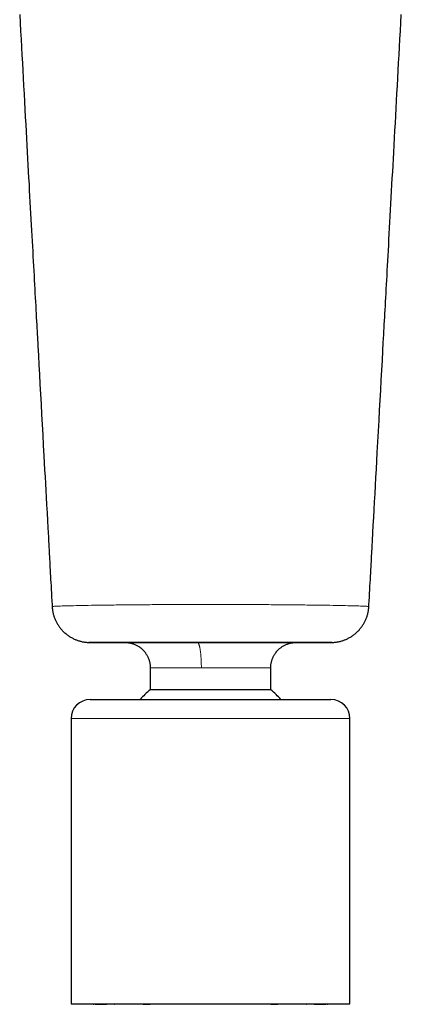
# Model space of a CAD drawing. Units: millimetres. Extents: x 8 to 587, y 12 to 443.
# Drawn here: x 274 to 304, y 83 to 160 of the extents above; entities that cross this region are included whole.
import ezdxf

# ---------------------------------------------------------------- set-up
doc = ezdxf.new("R2010")
doc.units = ezdxf.units.MM

msp = doc.modelspace()

# ---------------------------------------------------------------- linework, layer by layer
at = {"color": 7, "linetype": 'Continuous', "lineweight": 30}
for p, q in [((284.524, 109.355), (284.524, 107.627)), ((294.024, 107.627), (294.024, 109.355)), ((294.024, 107.627), (284.524, 107.627)), ((279.774, 106.852), (298.774, 106.852)), ((278.274, 105.352), (278.274, 82.852)), ((300.274, 82.852), (300.274, 105.352)), ((278.274, 82.852), (300.274, 82.852)), ((280.214, 82.802), (280.074, 82.802)), ((280.214, 82.802), (281.051, 82.802)), ((283.997, 82.802), (281.738, 82.802)), ((283.997, 82.802), (284.485, 82.802)), ((290.872, 82.802), (287.676, 82.802)), ((294.063, 82.802), (294.551, 82.802)), ((296.81, 82.802), (294.551, 82.802)), ((297.497, 82.802), (298.334, 82.802)), ((298.474, 82.802), (298.334, 82.802))]:
    msp.add_line(p, q, dxfattribs=at)
at = {"color": 8, "linetype": 'Continuous', "lineweight": 0}
msp.add_line((278.274, 105.352), (300.274, 105.352), dxfattribs=at)
at = {"color": 7, "linetype": 'Continuous', "lineweight": 30, "flags": 128}
for points in [[(274.223, 160.908), (274.259, 160.251), (274.295, 159.602), (274.33, 158.96), (274.365, 158.325), (274.398, 157.709), (274.432, 157.1), (274.465, 156.498), (274.497, 155.903), (274.532, 155.269), (274.566, 154.642), (274.6, 154.025), (274.634, 153.415), (274.667, 152.813), (274.699, 152.22), (274.729, 151.668), (274.759, 151.124), (274.789, 150.587), (274.818, 150.057), (274.846, 149.535), (274.874, 149.02), (274.902, 148.512), (274.93, 148.012), (274.957, 147.518), (274.983, 147.033), (275.009, 146.563), (275.034, 146.1), (275.059, 145.644), (275.084, 145.196), (275.109, 144.746), (275.133, 144.304), (275.157, 143.869), (275.18, 143.442), (275.203, 143.021), (275.225, 142.616), (275.247, 142.218), (275.269, 141.826), (275.29, 141.442), (275.311, 141.057), (275.331, 140.68), (275.352, 140.31), (275.372, 139.947), (275.391, 139.591), (275.41, 139.244), (275.429, 138.903), (275.447, 138.566), (275.465, 138.237), (275.483, 137.916), (275.5, 137.602), (275.517, 137.295), (275.533, 136.996), (275.549, 136.705), (275.565, 136.421), (275.578, 136.172), (275.592, 135.93), (275.605, 135.694), (275.617, 135.459), (275.63, 135.224), (275.643, 134.988), (275.656, 134.751), (275.697, 134.007), (275.738, 133.256), (275.78, 132.498), (275.822, 131.733), (275.865, 130.946), (275.908, 130.152), (275.952, 129.351), (275.996, 128.543), (276.041, 127.728), (276.086, 126.906), (276.131, 126.077), (276.161, 125.531), (276.191, 124.982), (276.221, 124.436), (276.251, 123.894), (276.28, 123.358), (276.31, 122.827), (276.343, 122.208), (276.377, 121.597), (276.41, 120.993), (276.443, 120.396), (276.463, 120.025), (276.483, 119.658), (276.49, 119.541), (276.496, 119.419), (276.503, 119.291), (276.511, 119.157), (276.518, 119.018), (276.527, 118.855), (276.536, 118.685), (276.546, 118.508), (276.556, 118.323), (276.567, 118.131), (276.578, 117.932), (276.589, 117.726), (276.601, 117.513), (276.613, 117.292), (276.625, 117.064), (276.638, 116.828), (276.651, 116.586), (276.665, 116.336), (276.679, 116.079), (276.694, 115.815), (276.709, 115.543), (276.725, 115.251), (276.741, 114.951), (276.758, 114.642), (276.775, 114.326), (276.783, 114.191)], [(301.765, 114.191), (301.772, 114.318), (301.79, 114.631), (301.806, 114.935), (301.822, 115.232), (301.838, 115.516), (301.853, 115.793), (301.868, 116.062), (301.882, 116.324), (301.896, 116.583), (301.91, 116.834), (301.924, 117.078), (301.937, 117.314), (301.949, 117.542), (301.961, 117.762), (301.973, 117.974), (301.984, 118.179), (301.995, 118.376), (302.005, 118.565), (302.015, 118.746), (302.024, 118.919), (302.034, 119.085), (302.042, 119.243), (302.05, 119.381), (302.057, 119.512), (302.064, 119.637), (302.07, 119.759), (302.077, 119.881), (302.084, 120.004), (302.117, 120.607), (302.15, 121.217), (302.184, 121.835), (302.218, 122.46), (302.253, 123.094), (302.288, 123.735), (302.324, 124.383), (302.36, 125.039), (302.396, 125.697), (302.432, 126.35), (302.478, 127.199), (302.524, 128.041), (302.57, 128.875), (302.614, 129.68), (302.658, 130.478), (302.701, 131.269), (302.744, 132.053), (302.787, 132.831), (302.829, 133.601), (302.871, 134.364), (302.906, 135.016), (302.942, 135.663), (302.956, 135.918), (302.97, 136.18), (302.985, 136.449), (303, 136.725), (303.016, 137.014), (303.032, 137.311), (303.049, 137.614), (303.066, 137.925), (303.083, 138.244), (303.101, 138.57), (303.119, 138.903), (303.138, 139.247), (303.157, 139.599), (303.177, 139.958), (303.197, 140.324), (303.218, 140.699), (303.239, 141.08), (303.26, 141.47), (303.282, 141.866), (303.305, 142.29), (303.329, 142.722), (303.353, 143.162), (303.377, 143.611), (303.402, 144.068), (303.428, 144.533), (303.454, 145.006), (303.48, 145.487), (303.507, 145.977), (303.534, 146.475), (303.562, 146.981), (303.59, 147.496), (303.617, 147.989), (303.645, 148.489), (303.672, 148.996), (303.701, 149.511), (303.729, 150.033), (303.76, 150.595), (303.791, 151.165), (303.823, 151.743), (303.855, 152.329), (303.888, 152.924), (303.921, 153.527), (303.952, 154.103), (303.984, 154.687), (304.017, 155.277), (304.049, 155.876), (304.082, 156.481), (304.116, 157.094), (304.15, 157.714), (304.184, 158.341), (304.219, 158.976), (304.254, 159.618), (304.289, 160.256), (304.325, 160.901)], [(290.887, 82.852), (290.886, 82.843), (290.884, 82.831), (290.882, 82.821), (290.88, 82.813), (290.877, 82.807), (290.874, 82.803), (290.872, 82.802)]]:
    msp.add_lwpolyline(points, dxfattribs=at)
at = {"color": 7, "linetype": 'Continuous', "lineweight": 30}
for centre, radius, start, end in [((289.274, 101.855), 7.475, 129.45348, 138.04586), ((289.274, 101.855), 7.475, 41.95414, 50.54652), ((279.774, 105.352), 1.5, 90, 180), ((298.774, 105.352), 1.5, 0, 90), ((280.074, 82.902), 0.1, 210, 270), ((280.214, 82.9), 0.0982, 209.38899, 269.8485), ((281.051, 82.9), 0.0984, 270.21072, 330.55179), ((281.743, 82.884), 0.0822, 202.95582, 266.69071), ((284.007, 82.862), 0.0603, 189.08453, 260.53973), ((284.471, 82.865), 0.0649, 282.29688, 348.07886), ((287.742, 82.849), 0.0811, 177.955, 215.52416), ((294.073, 82.862), 0.0603, 189.08453, 260.53973), ((294.537, 82.865), 0.0649, 282.29688, 348.07886), ((296.807, 82.882), 0.0802, 272.43264, 337.92084), ((297.497, 82.9), 0.0982, 209.38899, 269.8485), ((298.334, 82.9), 0.0984, 270.21072, 330.55179), ((298.474, 82.902), 0.1, 270, 330)]:
    msp.add_arc(centre, radius, start, end, dxfattribs=at)
at = {"color": 8, "linetype": 'Continuous', "lineweight": 0}
for points, knots in [([(276.783, 114.191), (276.783, 114.191), (276.747, 114.195), (276.872, 114.206), (277.171, 114.223), (277.7, 114.241), (278.424, 114.259), (279.334, 114.278), (280.412, 114.296), (281.644, 114.312), (283.006, 114.327), (284.476, 114.339), (286.03, 114.348), (287.638, 114.354), (288.729, 114.354), (289.274, 114.355)], [0, 0, 0, 0, 0.000338, 0.083554, 0.166938, 0.250098, 0.333261, 0.416663, 0.499924, 0.583101, 0.666438, 0.749867, 0.833294, 0.916671, 1, 1, 1, 1]), ([(289.274, 114.355), (289.824, 114.354), (290.919, 114.354), (292.529, 114.348), (294.077, 114.339), (295.543, 114.327), (296.907, 114.312), (298.142, 114.296), (299.224, 114.278), (300.132, 114.259), (300.856, 114.241), (301.376, 114.223), (301.704, 114.206), (301.745, 114.196), (301.765, 114.191)], [0, 0, 0, 0, 0.084011, 0.167418, 0.250521, 0.333568, 0.4168, 0.500499, 0.584169, 0.667402, 0.750652, 0.83405, 0.917379, 1, 1, 1, 1]), ([(287.891, 111.36), (287.892, 111.359), (287.894, 111.355), (287.896, 111.355), (287.899, 111.355)], [0, 0, 0, 0, 0.102237, 1, 1, 1, 1]), ([(288.248, 111.355), (288.254, 111.354), (288.267, 111.353), (288.286, 111.341), (288.304, 111.322), (288.322, 111.296), (288.34, 111.262), (288.358, 111.221), (288.375, 111.173), (288.392, 111.117), (288.409, 111.054), (288.425, 110.982), (288.441, 110.903), (288.456, 110.818), (288.47, 110.727), (288.483, 110.63), (288.495, 110.528), (288.506, 110.421), (288.515, 110.31), (288.524, 110.195), (288.532, 110.076), (288.538, 109.956), (288.543, 109.837), (288.547, 109.718), (288.55, 109.598), (288.552, 109.476), (288.552, 109.395), (288.552, 109.355)], [0, 0, 0, 0, 0.039202, 0.078406, 0.11761, 0.156812, 0.196013, 0.235212, 0.274411, 0.313609, 0.354673, 0.395737, 0.436802, 0.477868, 0.518933, 0.559999, 0.601064, 0.642128, 0.683193, 0.724257, 0.765321, 0.806386, 0.845107, 0.88383, 0.922554, 0.961278, 1, 1, 1, 1]), ([(288.552, 109.355), (288.348, 109.355), (287.941, 109.355), (287.356, 109.355), (286.803, 109.355), (286.293, 109.355), (285.833, 109.355), (285.433, 109.355), (285.098, 109.355), (284.834, 109.355), (284.649, 109.355), (284.54, 109.355), (284.533, 109.355), (284.53, 109.355)], [0, 0, 0, 0, 0.0922768, 0.1845536, 0.2768305, 0.3691073, 0.4613841, 0.5536609, 0.6459377, 0.7382146, 0.8304914, 0.9227682, 1, 1, 1, 1]), ([(294.019, 109.355), (294.02, 109.355), (294.033, 109.355), (293.978, 109.355), (293.849, 109.355), (293.634, 109.355), (293.347, 109.355), (292.989, 109.355), (292.569, 109.355), (292.091, 109.355), (291.566, 109.355), (291.001, 109.355), (290.407, 109.355), (289.793, 109.355), (289.17, 109.355), (288.758, 109.355), (288.552, 109.355)], [0, 0, 0, 0, 0.012385, 0.088356, 0.164326, 0.240296, 0.316267, 0.392237, 0.468207, 0.544178, 0.620148, 0.696119, 0.772089, 0.848059, 0.92403, 1, 1, 1, 1])]:
    msp.add_open_spline(points, degree=3, knots=knots, dxfattribs=at)
at = {"color": 7, "linetype": 'Continuous', "lineweight": 30}
for points, knots in [([(276.783, 114.191), (276.786, 114.145), (276.792, 114.055), (276.809, 113.921), (276.831, 113.791), (276.858, 113.664), (276.89, 113.541), (276.926, 113.422), (276.968, 113.302), (277.016, 113.182), (277.07, 113.062), (277.127, 112.949), (277.185, 112.844), (277.245, 112.746), (277.304, 112.657), (277.362, 112.575), (277.418, 112.502), (277.473, 112.434), (277.526, 112.372), (277.579, 112.314), (277.632, 112.258), (277.704, 112.187), (277.794, 112.103), (277.907, 112.008), (278.02, 111.923), (278.132, 111.846), (278.241, 111.777), (278.355, 111.713), (278.471, 111.654), (278.587, 111.6), (278.702, 111.553), (278.815, 111.513), (278.93, 111.476), (279.045, 111.445), (279.161, 111.418), (279.276, 111.396), (279.386, 111.38), (279.492, 111.368), (279.588, 111.36), (279.651, 111.358), (279.679, 111.356)], [0, 0, 0, 0, 0.030729, 0.061015, 0.090793, 0.119998, 0.148573, 0.176461, 0.20361, 0.234284, 0.263817, 0.292147, 0.319219, 0.344986, 0.369408, 0.391557, 0.41241, 0.431947, 0.450153, 0.467467, 0.484901, 0.502489, 0.535115, 0.568201, 0.601706, 0.63056, 0.659656, 0.688963, 0.718446, 0.747415, 0.77538, 0.802337, 0.828289, 0.856164, 0.882793, 0.908829, 0.934909, 0.957873, 0.980763, 1, 1, 1, 1]), ([(298.869, 111.356), (298.871, 111.356), (298.895, 111.357), (298.956, 111.36), (299.049, 111.367), (299.155, 111.379), (299.262, 111.395), (299.376, 111.416), (299.498, 111.444), (299.617, 111.476), (299.733, 111.513), (299.846, 111.553), (299.961, 111.6), (300.077, 111.654), (300.193, 111.713), (300.307, 111.777), (300.416, 111.846), (300.526, 111.921), (300.636, 112.004), (300.744, 112.094), (300.846, 112.188), (300.928, 112.27), (300.991, 112.338), (301.039, 112.392), (301.088, 112.45), (301.139, 112.513), (301.19, 112.582), (301.245, 112.659), (301.303, 112.746), (301.363, 112.844), (301.421, 112.949), (301.478, 113.062), (301.532, 113.182), (301.58, 113.302), (301.622, 113.422), (301.658, 113.541), (301.69, 113.664), (301.717, 113.791), (301.739, 113.921), (301.756, 114.055), (301.762, 114.145), (301.765, 114.191)], [0, 0, 0, 0, 0.001483, 0.01585, 0.041476, 0.064441, 0.087395, 0.11468, 0.142491, 0.171664, 0.197617, 0.224576, 0.252543, 0.281513, 0.310998, 0.340307, 0.369404, 0.39826, 0.430253, 0.461866, 0.493063, 0.523809, 0.539724, 0.555741, 0.572789, 0.590952, 0.610218, 0.630571, 0.654995, 0.680763, 0.707837, 0.736168, 0.765703, 0.796379, 0.823529, 0.851419, 0.879995, 0.909202, 0.938981, 0.969269, 1, 1, 1, 1]), ([(279.679, 111.356), (279.679, 111.356), (279.678, 111.356), (279.683, 111.357), (279.692, 111.357), (279.707, 111.357), (279.727, 111.357), (279.75, 111.357), (279.778, 111.357), (279.81, 111.357), (279.847, 111.357), (279.887, 111.357), (279.93, 111.357), (279.976, 111.357), (280.025, 111.357), (280.078, 111.357), (280.134, 111.357), (280.194, 111.357), (280.255, 111.357), (280.318, 111.357), (280.381, 111.357), (280.446, 111.358), (280.512, 111.358), (280.581, 111.358), (280.652, 111.358), (280.723, 111.358), (280.792, 111.358), (280.839, 111.358), (280.862, 111.358)], [0, 0, 0, 0, 0.012143, 0.060087, 0.107119, 0.153237, 0.198443, 0.242736, 0.286117, 0.328586, 0.372098, 0.41461, 0.456121, 0.496631, 0.536141, 0.57465, 0.615519, 0.655198, 0.693687, 0.730986, 0.767095, 0.802014, 0.835744, 0.871473, 0.905763, 0.938614, 0.970026, 1, 1, 1, 1]), ([(287.82, 111.355), (287.794, 111.355), (287.683, 111.355), (287.487, 111.355), (287.234, 111.355), (286.978, 111.355), (286.722, 111.355), (286.465, 111.355), (286.208, 111.355), (285.953, 111.355), (285.7, 111.355), (285.451, 111.355), (285.205, 111.355), (284.961, 111.355), (284.717, 111.355), (284.475, 111.355), (284.234, 111.355), (283.996, 111.355), (283.761, 111.355), (283.532, 111.355), (283.308, 111.355), (283.089, 111.355), (282.875, 111.355), (282.675, 111.355), (282.491, 111.355), (282.32, 111.355), (282.154, 111.355), (281.991, 111.355), (281.833, 111.355), (281.681, 111.355), (281.537, 111.355), (281.4, 111.355), (281.267, 111.355), (281.139, 111.355), (281.054, 111.355), (281.009, 111.355), (281.003, 111.355), (280.997, 111.355), (280.99, 111.355), (280.983, 111.355), (280.977, 111.355), (280.96, 111.355), (280.924, 111.355), (280.87, 111.355), (280.809, 111.355), (280.745, 111.355), (280.678, 111.356), (280.606, 111.356), (280.533, 111.356), (280.458, 111.356), (280.383, 111.356), (280.309, 111.356), (280.237, 111.356), (280.169, 111.356), (280.105, 111.356), (280.046, 111.356), (279.99, 111.356), (279.937, 111.356), (279.888, 111.356), (279.842, 111.356), (279.803, 111.356), (279.769, 111.356), (279.741, 111.356), (279.717, 111.356), (279.699, 111.356), (279.685, 111.356), (279.681, 111.356), (279.68, 111.356)], [0, 0, 0, 0, 0.005893, 0.025031, 0.044272, 0.063615, 0.083415, 0.103321, 0.123333, 0.143452, 0.163676, 0.183642, 0.203711, 0.223882, 0.244155, 0.264902, 0.285754, 0.306712, 0.327776, 0.348945, 0.36984, 0.390836, 0.411934, 0.433134, 0.451201, 0.469342, 0.487556, 0.505843, 0.524204, 0.542637, 0.560084, 0.577596, 0.595173, 0.612815, 0.630522, 0.631466, 0.632414, 0.633366, 0.634322, 0.635282, 0.636246, 0.637215, 0.642612, 0.652552, 0.661756, 0.671269, 0.682998, 0.695166, 0.707772, 0.721766, 0.736263, 0.751264, 0.766767, 0.782774, 0.797763, 0.813167, 0.828987, 0.845223, 0.861874, 0.878941, 0.896424, 0.912814, 0.929553, 0.946642, 0.964079, 0.981865, 1, 1, 1, 1]), ([(280.192, 111.357), (280.195, 111.357), (280.203, 111.356), (280.216, 111.355), (280.227, 111.355), (280.233, 111.355)], [0, 0, 0, 0, 0.202185, 0.58361, 1, 1, 1, 1]), ([(287.899, 111.355), (287.816, 111.355), (287.652, 111.355), (287.407, 111.355), (287.164, 111.355), (286.922, 111.355), (286.683, 111.355), (286.447, 111.355), (286.216, 111.355), (285.986, 111.355), (285.757, 111.355), (285.53, 111.355), (285.303, 111.355), (285.08, 111.355), (284.86, 111.355), (284.643, 111.355), (284.43, 111.355), (284.22, 111.355), (284.015, 111.355), (283.813, 111.355), (283.616, 111.355), (283.423, 111.355), (283.234, 111.355), (283.05, 111.355), (282.865, 111.355), (282.679, 111.355), (282.493, 111.355), (282.314, 111.355), (282.141, 111.355), (281.98, 111.355), (281.83, 111.355), (281.691, 111.355), (281.558, 111.355), (281.43, 111.355), (281.309, 111.355), (281.195, 111.355), (281.087, 111.355), (280.986, 111.355), (280.89, 111.355), (280.799, 111.355), (280.715, 111.355), (280.637, 111.355), (280.565, 111.355), (280.5, 111.355), (280.442, 111.355), (280.391, 111.355), (280.346, 111.355), (280.309, 111.355), (280.278, 111.355), (280.254, 111.355), (280.239, 111.355), (280.235, 111.355), (280.234, 111.355)], [0, 0, 0, 0, 0.020075, 0.040147, 0.060218, 0.080288, 0.100357, 0.120067, 0.139777, 0.159486, 0.179195, 0.199306, 0.219418, 0.23953, 0.259643, 0.279756, 0.29987, 0.319984, 0.340099, 0.360214, 0.38033, 0.400446, 0.420562, 0.440678, 0.460795, 0.482923, 0.505051, 0.527179, 0.549307, 0.571434, 0.591505, 0.611576, 0.631647, 0.651717, 0.671787, 0.691498, 0.711209, 0.73092, 0.750631, 0.770743, 0.790856, 0.810969, 0.831082, 0.851195, 0.871308, 0.891422, 0.911536, 0.93165, 0.951764, 0.971879, 0.991994, 1, 1, 1, 1]), ([(280.862, 111.358), (280.906, 111.358), (280.994, 111.358), (281.134, 111.358), (281.279, 111.358), (281.429, 111.358), (281.585, 111.358), (281.742, 111.358), (281.901, 111.358), (282.061, 111.358), (282.224, 111.359), (282.391, 111.359), (282.565, 111.359), (282.746, 111.359), (282.934, 111.359), (283.125, 111.359), (283.319, 111.359), (283.516, 111.359), (283.712, 111.359), (283.907, 111.359), (284.099, 111.359), (284.293, 111.359), (284.489, 111.359), (284.705, 111.359), (284.94, 111.359), (285.195, 111.359), (285.452, 111.359), (285.71, 111.36), (285.967, 111.36), (286.224, 111.36), (286.479, 111.36), (286.735, 111.36), (286.992, 111.36), (287.251, 111.36), (287.51, 111.36), (287.768, 111.36), (288.026, 111.36), (288.281, 111.36), (288.533, 111.36), (288.781, 111.36), (289.028, 111.36), (289.192, 111.36), (289.274, 111.36)], [0, 0, 0, 0, 0.0264184, 0.0526888, 0.0788112, 0.1047858, 0.1306125, 0.1562914, 0.1803677, 0.2043126, 0.2281263, 0.2518088, 0.2753601, 0.3001953, 0.324883, 0.3494232, 0.3738161, 0.3980616, 0.4221597, 0.444746, 0.4672013, 0.4895258, 0.5117194, 0.5337823, 0.5616727, 0.5893514, 0.6168184, 0.6440737, 0.6711175, 0.6974725, 0.7236235, 0.7495705, 0.7753137, 0.8013156, 0.8271061, 0.8526855, 0.8780538, 0.9032109, 0.9277134, 0.9520124, 0.9761079, 1, 1, 1, 1]), ([(282.533, 111.355), (282.536, 111.355), (282.543, 111.355), (282.555, 111.355), (282.568, 111.354), (282.582, 111.354), (282.595, 111.354), (282.608, 111.353), (282.619, 111.353), (282.629, 111.352), (282.639, 111.351), (282.65, 111.351), (282.663, 111.35), (282.675, 111.349), (282.708, 111.346), (282.76, 111.341), (282.828, 111.332), (282.893, 111.321), (282.958, 111.308), (283.024, 111.292), (283.105, 111.269), (283.201, 111.238), (283.309, 111.195), (283.414, 111.147), (283.514, 111.093), (283.597, 111.043), (283.663, 110.999), (283.715, 110.962), (283.768, 110.921), (283.824, 110.875), (283.878, 110.827), (283.931, 110.776), (283.981, 110.725), (284.032, 110.668), (284.084, 110.607), (284.135, 110.541), (284.184, 110.471), (284.232, 110.396), (284.278, 110.317), (284.322, 110.231), (284.364, 110.14), (284.4, 110.049), (284.432, 109.957), (284.458, 109.866), (284.481, 109.771), (284.499, 109.672), (284.513, 109.569), (284.522, 109.463), (284.523, 109.391), (284.524, 109.355)], [0, 0, 0, 0, 0.0136736, 0.0296297, 0.0437819, 0.0561567, 0.0667898, 0.0757324, 0.0813783, 0.086172, 0.0901992, 0.0936012, 0.0975607, 0.1014186, 0.1052354, 0.1272697, 0.1478213, 0.1672243, 0.187024, 0.207414, 0.2283942, 0.2631623, 0.2982186, 0.3329025, 0.3672145, 0.4011549, 0.4200009, 0.4387304, 0.4584255, 0.4802339, 0.5041559, 0.5244349, 0.5460186, 0.568907, 0.5930998, 0.6185972, 0.643945, 0.6704625, 0.6981496, 0.7270064, 0.757033, 0.7882297, 0.8159022, 0.8444349, 0.8738281, 0.9040817, 0.9351956, 0.9671689, 1, 1, 1, 1]), ([(298.314, 111.355), (298.317, 111.355), (298.323, 111.355), (298.325, 111.355), (298.321, 111.355), (298.308, 111.355), (298.287, 111.355), (298.258, 111.355), (298.221, 111.355), (298.178, 111.355), (298.13, 111.355), (298.075, 111.355), (298.014, 111.355), (297.946, 111.355), (297.872, 111.355), (297.793, 111.355), (297.707, 111.355), (297.614, 111.355), (297.514, 111.355), (297.408, 111.355), (297.295, 111.355), (297.176, 111.355), (297.051, 111.355), (296.92, 111.355), (296.783, 111.355), (296.641, 111.355), (296.492, 111.355), (296.339, 111.355), (296.18, 111.355), (296.015, 111.355), (295.846, 111.355), (295.665, 111.355), (295.473, 111.355), (295.27, 111.355), (295.061, 111.355), (294.847, 111.355), (294.634, 111.355), (294.424, 111.355), (294.216, 111.355), (294.005, 111.355), (293.791, 111.355), (293.574, 111.355), (293.355, 111.355), (293.135, 111.355), (292.912, 111.355), (292.684, 111.355), (292.453, 111.355), (292.217, 111.355), (291.98, 111.355), (291.74, 111.355), (291.498, 111.355), (291.255, 111.355), (291.01, 111.355), (290.764, 111.355), (290.516, 111.355), (290.268, 111.355), (290.019, 111.355), (289.77, 111.355), (289.52, 111.355), (289.261, 111.355), (288.994, 111.355), (288.719, 111.355), (288.445, 111.355), (288.171, 111.355), (287.989, 111.355), (287.899, 111.355)], [0, 0, 0, 0, 0.009217, 0.024865, 0.042079, 0.059292, 0.076505, 0.093718, 0.110931, 0.126545, 0.142159, 0.157772, 0.173386, 0.188999, 0.204332, 0.219666, 0.234999, 0.250333, 0.265978, 0.281624, 0.29727, 0.312916, 0.328562, 0.344207, 0.359854, 0.3755, 0.391147, 0.406794, 0.422441, 0.438089, 0.453738, 0.469386, 0.4866, 0.503814, 0.521029, 0.538243, 0.555458, 0.571074, 0.58669, 0.602306, 0.617922, 0.633537, 0.648873, 0.66421, 0.679545, 0.694881, 0.710529, 0.726177, 0.741824, 0.757471, 0.773118, 0.788764, 0.80441, 0.820056, 0.835702, 0.851349, 0.866995, 0.882641, 0.898288, 0.913935, 0.931147, 0.94836, 0.965573, 0.982786, 1, 1, 1, 1]), ([(289.274, 111.36), (289.355, 111.36), (289.517, 111.36), (289.76, 111.36), (290.006, 111.36), (290.253, 111.36), (290.5, 111.36), (290.747, 111.36), (290.993, 111.36), (291.24, 111.36), (291.489, 111.36), (291.74, 111.36), (291.993, 111.36), (292.246, 111.36), (292.498, 111.36), (292.748, 111.36), (292.996, 111.359), (293.242, 111.359), (293.486, 111.359), (293.716, 111.359), (293.933, 111.359), (294.136, 111.359), (294.337, 111.359), (294.536, 111.359), (294.734, 111.359), (294.925, 111.359), (295.111, 111.359), (295.29, 111.359), (295.467, 111.359), (295.642, 111.359), (295.817, 111.359), (295.993, 111.359), (296.169, 111.359), (296.341, 111.359), (296.509, 111.358), (296.673, 111.358), (296.83, 111.358), (296.979, 111.358), (297.121, 111.358), (297.259, 111.358), (297.393, 111.358), (297.481, 111.358), (297.527, 111.358), (297.533, 111.358), (297.539, 111.358), (297.545, 111.358), (297.55, 111.358), (297.556, 111.358), (297.562, 111.358), (297.579, 111.358), (297.616, 111.358), (297.672, 111.358), (297.735, 111.358), (297.8, 111.358), (297.869, 111.358), (297.942, 111.358), (298.017, 111.358), (298.092, 111.358), (298.168, 111.357), (298.242, 111.357), (298.314, 111.357), (298.382, 111.357), (298.445, 111.357), (298.504, 111.357), (298.56, 111.357), (298.612, 111.357), (298.661, 111.357), (298.705, 111.357), (298.744, 111.357), (298.778, 111.357), (298.806, 111.357), (298.83, 111.357), (298.848, 111.357), (298.861, 111.357), (298.869, 111.356), (298.869, 111.356), (298.869, 111.356)], [0, 0, 0, 0, 0.016071, 0.032279, 0.048624, 0.065107, 0.081727, 0.098184, 0.114773, 0.131495, 0.148349, 0.165646, 0.183081, 0.200653, 0.218362, 0.23621, 0.253872, 0.271667, 0.289595, 0.307656, 0.323085, 0.33861, 0.35423, 0.369946, 0.385758, 0.401665, 0.416752, 0.431923, 0.44718, 0.462522, 0.47795, 0.494405, 0.510957, 0.527604, 0.544348, 0.561187, 0.578123, 0.594179, 0.610321, 0.626548, 0.64286, 0.659258, 0.660026, 0.660796, 0.661569, 0.662345, 0.663123, 0.663903, 0.664686, 0.665472, 0.670468, 0.679639, 0.688098, 0.696811, 0.707516, 0.718582, 0.730009, 0.742653, 0.755712, 0.769186, 0.783074, 0.797377, 0.81074, 0.824446, 0.838495, 0.852887, 0.867622, 0.882701, 0.898122, 0.91256, 0.927286, 0.942301, 0.957605, 0.973197, 0.989077, 1, 1, 1, 1]), ([(297.704, 111.355), (297.661, 111.355), (297.576, 111.355), (297.441, 111.355), (297.301, 111.355), (297.156, 111.355), (297.005, 111.355), (296.853, 111.355), (296.698, 111.355), (296.543, 111.355), (296.384, 111.355), (296.221, 111.355), (296.052, 111.355), (295.875, 111.355), (295.691, 111.355), (295.503, 111.355), (295.312, 111.355), (295.118, 111.355), (294.909, 111.355), (294.685, 111.355), (294.446, 111.355), (294.203, 111.355), (293.956, 111.355), (293.705, 111.355), (293.449, 111.355), (293.191, 111.355), (292.932, 111.355), (292.672, 111.355), (292.412, 111.355), (292.153, 111.355), (291.893, 111.355), (291.631, 111.355), (291.367, 111.355), (291.101, 111.355), (290.835, 111.355), (290.57, 111.355), (290.306, 111.355), (290.046, 111.355), (289.787, 111.355), (289.53, 111.355), (289.359, 111.355), (289.274, 111.355)], [0, 0, 0, 0, 0.025588, 0.051069, 0.076442, 0.101709, 0.126868, 0.151919, 0.175441, 0.198867, 0.222198, 0.245433, 0.268573, 0.29301, 0.31734, 0.341562, 0.365676, 0.389682, 0.413581, 0.441609, 0.469487, 0.497215, 0.524793, 0.552718, 0.580488, 0.608102, 0.63556, 0.662863, 0.689526, 0.716039, 0.742402, 0.768615, 0.795149, 0.821527, 0.847749, 0.873815, 0.899725, 0.92502, 0.950164, 0.975157, 1, 1, 1, 1]), ([(294.024, 109.355), (294.025, 109.394), (294.026, 109.471), (294.037, 109.584), (294.052, 109.693), (294.073, 109.796), (294.098, 109.894), (294.128, 109.993), (294.164, 110.091), (294.205, 110.188), (294.249, 110.277), (294.294, 110.358), (294.341, 110.436), (294.39, 110.508), (294.439, 110.575), (294.487, 110.635), (294.535, 110.69), (294.588, 110.748), (294.65, 110.809), (294.722, 110.873), (294.801, 110.938), (294.889, 111.002), (294.985, 111.065), (295.086, 111.122), (295.188, 111.173), (295.29, 111.216), (295.389, 111.252), (295.485, 111.282), (295.579, 111.305), (295.667, 111.323), (295.729, 111.333), (295.765, 111.338), (295.781, 111.34), (295.796, 111.342), (295.814, 111.344), (295.834, 111.346), (295.856, 111.348), (295.879, 111.35), (295.904, 111.351), (295.931, 111.353), (295.959, 111.354), (295.989, 111.355), (296.008, 111.355), (296.018, 111.355)], [0, 0, 0, 0, 0.035692, 0.070136, 0.103331, 0.135276, 0.16597, 0.195415, 0.229098, 0.260981, 0.291066, 0.319352, 0.34584, 0.37337, 0.398644, 0.421662, 0.443095, 0.464704, 0.49341, 0.522578, 0.552209, 0.58644, 0.621269, 0.656695, 0.691748, 0.725272, 0.757265, 0.787728, 0.816677, 0.845155, 0.869187, 0.87392, 0.878657, 0.883397, 0.888271, 0.894869, 0.90319, 0.91354, 0.926089, 0.940943, 0.958176, 0.977845, 1, 1, 1, 1]), ([(298.867, 111.356), (298.865, 111.356), (298.861, 111.356), (298.85, 111.356), (298.835, 111.356), (298.816, 111.356), (298.795, 111.356), (298.77, 111.356), (298.741, 111.356), (298.707, 111.356), (298.668, 111.356), (298.625, 111.356), (298.579, 111.356), (298.531, 111.356), (298.479, 111.356), (298.424, 111.356), (298.365, 111.356), (298.304, 111.356), (298.242, 111.356), (298.179, 111.356), (298.115, 111.356), (298.049, 111.356), (297.981, 111.356), (297.911, 111.356), (297.841, 111.356), (297.773, 111.355), (297.727, 111.355), (297.704, 111.355)], [0, 0, 0, 0, 0.044642, 0.088511, 0.131607, 0.17318, 0.214006, 0.254087, 0.29342, 0.339272, 0.384066, 0.427801, 0.470478, 0.512096, 0.552655, 0.595693, 0.637471, 0.677988, 0.717245, 0.755241, 0.791975, 0.827448, 0.865012, 0.901049, 0.935559, 0.968543, 1, 1, 1, 1]), ([(298.315, 111.355), (298.32, 111.355), (298.329, 111.355), (298.341, 111.356), (298.351, 111.356), (298.356, 111.357), (298.357, 111.357)], [0, 0, 0, 0, 0.333207, 0.634708, 0.904426, 1, 1, 1, 1])]:
    msp.add_open_spline(points, degree=3, knots=knots, dxfattribs=at)

doc.saveas('drawing.dxf')
